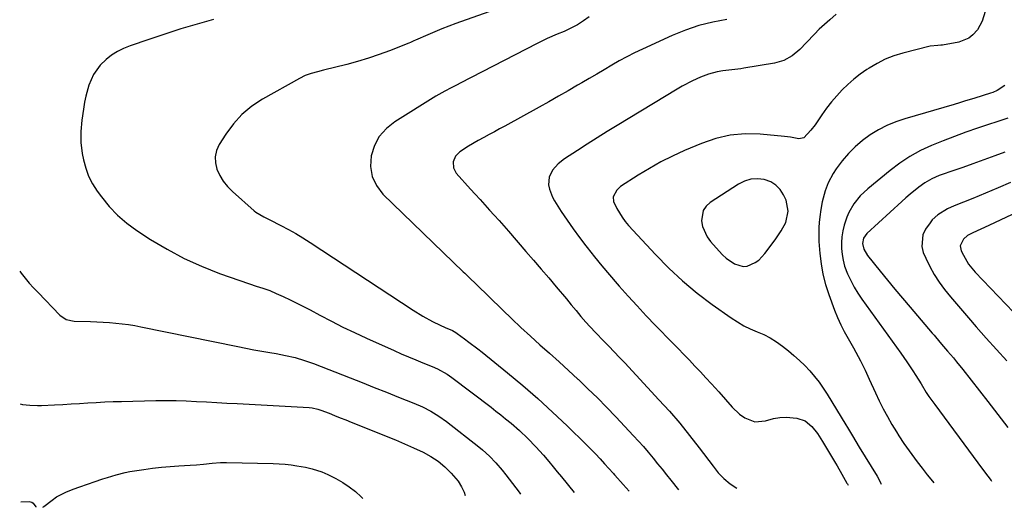
# Model space of a CAD drawing. Units: inches. Extents: x 1873295 to 1878808, y 400269 to 405619.
# Drawn here: x 1873320 to 1873738, y 400269 to 400476 of the extents above; entities that cross this region are included whole.
import ezdxf

# ---------------------------------------------------------------- set-up
doc = ezdxf.new("R2010")
doc.units = ezdxf.units.IN
doc.header["$MEASUREMENT"] = 0
for name, color, linetype in [('1', 7, 'Continuous'), ('7', 7, 'Continuous'), ('8', 7, 'Continuous')]:
    doc.layers.add(name, color=color, linetype=linetype)

msp = doc.modelspace()

# ---------------------------------------------------------------- linework, layer by layer
at = {"layer": '1', "color": 18}
msp.add_polyline3d([(1873640.69, 400383.29, 1864), (1873643.02, 400386.66, 1864), (1873644.99, 400390.19, 1864), (1873646.02, 400394.99, 1864), (1873645.05, 400399.71, 1864), (1873644.04, 400401.91, 1864), (1873642.56, 400404.2, 1864), (1873640.78, 400406.11, 1864), (1873638.54, 400407.46, 1864), (1873635.77, 400408.49, 1864), (1873632.91, 400408.78, 1864), (1873630.12, 400408.62, 1864), (1873627.46, 400407.8, 1864), (1873624.88, 400406.53, 1864), (1873612.84, 400398.66, 1864), (1873611.15, 400397.08, 1864), (1873609.89, 400395.3, 1864), (1873609.13, 400390.9, 1864), (1873609.61, 400388.49, 1864), (1873611.53, 400384.1, 1864), (1873612.98, 400382.11, 1864), (1873616.62, 400377.99, 1864), (1873618.1, 400376.47, 1864), (1873619.66, 400375.06, 1864), (1873623.14, 400372.65, 1864), (1873626.86, 400371.47, 1864), (1873628.57, 400371.67, 1864), (1873631.93, 400373.17, 1864), (1873633.45, 400374.26, 1864), (1873636.05, 400377, 1864), (1873638.28, 400379.97, 1864), (1873640.69, 400383.29, 1864)], dxfattribs=at)
at = {"layer": '7', "color": 18}
for points in [[(1873729.59, 400479.8, 1866), (1873728.42, 400475.75, 1866), (1873726.38, 400472.07, 1866), (1873724.47, 400469.87, 1866), (1873722.7, 400468.45, 1866), (1873718.42, 400466.79, 1866), (1873711.53, 400465.59, 1866), (1873710.87, 400465.49, 1866), (1873709.55, 400465.38, 1866), (1873706.25, 400465.06, 1866), (1873694.68, 400462.13, 1866), (1873690.9, 400460.96, 1866), (1873687.23, 400459.55, 1866), (1873683.72, 400457.78, 1866), (1873680.31, 400455.77, 1866), (1873679.35, 400455.13, 1866), (1873676.58, 400453.17, 1866), (1873673.9, 400451.09, 1866), (1873671.36, 400448.84, 1866), (1873668.91, 400446.49, 1866), (1873666.61, 400443.99, 1866), (1873664.39, 400441.42, 1866), (1873662.31, 400438.73, 1866), (1873660.31, 400435.98, 1866), (1873657.38, 400431.68, 1866), (1873655.65, 400429.36, 1866), (1873652.56, 400426.23, 1866), (1873650.49, 400425.69, 1866), (1873646.92, 400426.44, 1866), (1873644.43, 400426.79, 1866), (1873634.03, 400427.72, 1866), (1873627.66, 400427.81, 1866), (1873621.38, 400427.29, 1866), (1873615.24, 400425.85, 1866), (1873609.2, 400423.8, 1866), (1873601.93, 400420.72, 1866), (1873596.85, 400418.41, 1866), (1873591.87, 400415.93, 1866), (1873587.03, 400413.19, 1866), (1873582.27, 400410.28, 1866), (1873574.79, 400405.43, 1866), (1873573.15, 400403.99, 1866), (1873571.7, 400401.13, 1866), (1873571.76, 400399.11, 1866), (1873573.13, 400396.16, 1866), (1873575.43, 400392.4, 1866), (1873576.77, 400390.65, 1866), (1873578.2, 400388.96, 1866), (1873589.63, 400376.58, 1866), (1873595.27, 400370.84, 1866), (1873601.14, 400365.35, 1866), (1873607.33, 400360.24, 1866), (1873613.75, 400355.37, 1866), (1873621.82, 400349.64, 1866), (1873624.42, 400347.94, 1866), (1873627.1, 400346.37, 1866), (1873629.89, 400345.02, 1866), (1873632.75, 400343.8, 1866), (1873635.6, 400342.56, 1866), (1873638.35, 400341.16, 1866), (1873640.97, 400339.51, 1866), (1873643.49, 400337.69, 1866), (1873646.04, 400335.68, 1866), (1873648.43, 400333.68, 1866), (1873650.76, 400331.62, 1866), (1873652.98, 400329.44, 1866), (1873655.13, 400327.18, 1866), (1873657.16, 400324.82, 1866), (1873659.09, 400322.38, 1866), (1873660.88, 400319.84, 1866), (1873662.58, 400317.23, 1866), (1873670.48, 400304.31, 1866), (1873671.19, 400303.12, 1866), (1873673.28, 400299.52, 1866), (1873674.66, 400297.11, 1866), (1873676.09, 400294.74, 1866), (1873683.74, 400282.4, 1866), (1873684.32, 400281.41, 1866), (1873685.33, 400279.37, 1866), (1873685.48, 400279.04, 1866)], [(1873401.84, 400476.49, 1876), (1873394.94, 400474.5, 1876), (1873388.05, 400472.43, 1876), (1873381.21, 400470.25, 1876), (1873374.39, 400467.98, 1876), (1873366.48, 400465.28, 1876), (1873363.71, 400464.16, 1876), (1873361.07, 400462.83, 1876), (1873358.59, 400461.21, 1876), (1873356.22, 400459.4, 1876), (1873353.69, 400456.98, 1876), (1873350.87, 400453.06, 1876), (1873348.92, 400448.55, 1876), (1873347.59, 400443.8, 1876), (1873347.13, 400441.37, 1876), (1873346.66, 400438.36, 1876), (1873346.02, 400433.64, 1876), (1873345.56, 400428.89, 1876), (1873345.52, 400424.15, 1876), (1873346.12, 400419.45, 1876), (1873346.64, 400416.84, 1876), (1873347.6, 400413.28, 1876), (1873348.84, 400409.86, 1876), (1873350.51, 400406.63, 1876), (1873352.48, 400403.52, 1876), (1873354.27, 400401.05, 1876), (1873357.56, 400397.02, 1876), (1873361.11, 400393.27, 1876), (1873365.05, 400389.92, 1876), (1873369.25, 400386.85, 1876), (1873375.13, 400383.03, 1876), (1873382.16, 400378.81, 1876), (1873389.36, 400374.94, 1876), (1873396.82, 400371.6, 1876), (1873404.45, 400368.6, 1876), (1873417.11, 400364.15, 1876), (1873419.98, 400363.16, 1876), (1873422.88, 400362.24, 1876), (1873425.75, 400361.25, 1876), (1873428.54, 400360.07, 1876), (1873431.54, 400358.7, 1876), (1873434.41, 400357.35, 1876), (1873437.26, 400355.97, 1876), (1873440.09, 400354.53, 1876), (1873442.89, 400353.06, 1876), (1873447.04, 400350.84, 1876), (1873451.93, 400348.29, 1876), (1873456.86, 400345.8, 1876), (1873461.83, 400343.42, 1876), (1873466.84, 400341.11, 1876), (1873478.63, 400335.81, 1876), (1873481.66, 400334.47, 1876), (1873484.71, 400333.16, 1876), (1873487.77, 400331.88, 1876), (1873490.85, 400330.63, 1876), (1873494.76, 400329.06, 1876), (1873496.97, 400328.09, 1876), (1873501.17, 400325.71, 1876), (1873503.15, 400324.31, 1876), (1873519.76, 400311.7, 1876), (1873521.83, 400310.11, 1876), (1873523.89, 400308.49, 1876), (1873525.93, 400306.86, 1876), (1873528.26, 400304.95, 1876), (1873531.92, 400301.78, 1876), (1873535.42, 400298.44, 1876), (1873538.79, 400294.96, 1876), (1873542, 400291.34, 1876), (1873544.31, 400288.61, 1876), (1873546.12, 400286.46, 1876), (1873547.9, 400284.29, 1876), (1873549.66, 400282.11, 1876), (1873555, 400275.47, 1876)], [(1873518.83, 400479.66, 1874), (1873504.87, 400474.7, 1874), (1873501.83, 400473.59, 1874), (1873498.82, 400472.43, 1874), (1873495.83, 400471.2, 1874), (1873492.85, 400469.93, 1874), (1873487.63, 400467.64, 1874), (1873486.94, 400467.32, 1874), (1873485.56, 400466.66, 1874), (1873484.85, 400466.36, 1874), (1873476.66, 400463.16, 1874), (1873472.19, 400461.5, 1874), (1873467.67, 400459.97, 1874), (1873463.1, 400458.6, 1874), (1873458.5, 400457.35, 1874), (1873448.6, 400454.87, 1874), (1873445.99, 400454.2, 1874), (1873443.39, 400453.48, 1874), (1873440.86, 400452.6, 1874), (1873438.45, 400451.42, 1874), (1873422.7, 400442.59, 1874), (1873418.14, 400439.56, 1874), (1873413.95, 400436.13, 1874), (1873410.31, 400432.12, 1874), (1873407.06, 400427.71, 1874), (1873404.27, 400423.28, 1874), (1873403.15, 400420.74, 1874), (1873402.53, 400418.15, 1874), (1873402.67, 400415.5, 1874), (1873403.3, 400412.79, 1874), (1873404.57, 400410.17, 1874), (1873406.05, 400407.71, 1874), (1873407.86, 400405.47, 1874), (1873409.9, 400403.39, 1874), (1873419.14, 400395.22, 1874), (1873419.89, 400394.61, 1874), (1873423.2, 400392.6, 1874), (1873424.94, 400391.71, 1874), (1873425.81, 400391.28, 1874), (1873430.49, 400388.93, 1874), (1873433.67, 400387.26, 1874), (1873436.81, 400385.52, 1874), (1873439.88, 400383.67, 1874), (1873442.91, 400381.75, 1874), (1873486.67, 400352.97, 1874), (1873490.74, 400350.45, 1874), (1873494.94, 400348.18, 1874), (1873498.22, 400346.53, 1874), (1873500.25, 400345.62, 1874), (1873503.33, 400344.33, 1874), (1873504.74, 400343.54, 1874), (1873505.41, 400343.08, 1874), (1873508.52, 400340.78, 1874), (1873510.39, 400339.37, 1874), (1873514.1, 400336.51, 1874), (1873515.93, 400335.06, 1874), (1873526.69, 400326.38, 1874), (1873533.22, 400320.96, 1874), (1873539.64, 400315.41, 1874), (1873545.89, 400309.69, 1874), (1873552.04, 400303.83, 1874), (1873560.1, 400295.92, 1874), (1873562.11, 400293.92, 1874), (1873564.1, 400291.88, 1874), (1873566.05, 400289.81, 1874), (1873567.97, 400287.72, 1874), (1873571.58, 400283.71, 1874), (1873571.68, 400283.6, 1874), (1873571.87, 400283.39, 1874), (1873572.26, 400282.96, 1874), (1873572.36, 400282.85, 1874), (1873575.86, 400278.96, 1874), (1873578.45, 400276.11, 1874)], [(1873561.39, 400477.6, 1872), (1873559.09, 400475.91, 1872), (1873556.43, 400474.22, 1872), (1873553.64, 400472.72, 1872), (1873550.78, 400471.38, 1872), (1873547.91, 400470.18, 1872), (1873543.6, 400468.32, 1872), (1873539.38, 400466.26, 1872), (1873506.66, 400449.35, 1872), (1873505.36, 400448.68, 1872), (1873502.76, 400447.35, 1872), (1873500.16, 400446.01, 1872), (1873497.61, 400444.59, 1872), (1873496.36, 400443.84, 1872), (1873478.87, 400433.03, 1872), (1873475.29, 400430.12, 1872), (1873472.31, 400426.8, 1872), (1873470.24, 400422.84, 1872), (1873468.78, 400418.46, 1872), (1873468.61, 400413.96, 1872), (1873469.26, 400409.72, 1872), (1873471.15, 400405.86, 1872), (1873473.86, 400402.26, 1872), (1873507.95, 400369.28, 1872), (1873508.63, 400368.62, 1872), (1873511.39, 400366.01, 1872), (1873512.76, 400364.7, 1872), (1873513.44, 400364.04, 1872), (1873524.62, 400353.06, 1872), (1873528.53, 400349.29, 1872), (1873532.48, 400345.55, 1872), (1873536.49, 400341.89, 1872), (1873540.54, 400338.27, 1872), (1873544.6, 400334.66, 1872), (1873548.64, 400331.02, 1872), (1873552.65, 400327.35, 1872), (1873556.64, 400323.66, 1872), (1873556.87, 400323.44, 1872), (1873560.91, 400319.58, 1872), (1873564.91, 400315.67, 1872), (1873568.84, 400311.69, 1872), (1873572.72, 400307.66, 1872), (1873580.32, 400299.62, 1872), (1873582.43, 400297.33, 1872), (1873584.5, 400295.01, 1872), (1873586.51, 400292.64, 1872), (1873588.61, 400290.08, 1872), (1873590.49, 400287.74, 1872), (1873592.38, 400285.39, 1872), (1873594.27, 400283.05, 1872), (1873596.16, 400280.71, 1872), (1873599.42, 400276.69, 1872)], [(1873666.31, 400478.66, 1868), (1873663.61, 400476.34, 1868), (1873661.37, 400474.34, 1868), (1873659.19, 400472.29, 1868), (1873657.08, 400470.16, 1868), (1873653.81, 400466.62, 1868), (1873650.87, 400463.67, 1868), (1873647.65, 400461.04, 1868), (1873644.09, 400459.01, 1868), (1873640.16, 400457.87, 1868), (1873627.14, 400455.71, 1868), (1873625.87, 400455.51, 1868), (1873623.31, 400455.2, 1868), (1873620.74, 400454.95, 1868), (1873618.18, 400454.6, 1868), (1873615.77, 400454.17, 1868), (1873612.16, 400453.25, 1868), (1873608.68, 400451.92, 1868), (1873605.33, 400450.36, 1868), (1873600.94, 400448.05, 1868), (1873598.8, 400446.81, 1868), (1873573.38, 400431.45, 1868), (1873569.11, 400428.84, 1868), (1873564.86, 400426.19, 1868), (1873560.63, 400423.5, 1868), (1873556.43, 400420.77, 1868), (1873551.01, 400417.21, 1868), (1873548.26, 400415.05, 1868), (1873545.9, 400412.47, 1868), (1873544.42, 400409.49, 1868), (1873544.22, 400406.17, 1868), (1873544.59, 400404.3, 1868), (1873545.83, 400400.96, 1868), (1873546.71, 400399.39, 1868), (1873549.61, 400394.9, 1868), (1873552.1, 400391.16, 1868), (1873554.66, 400387.46, 1868), (1873557.31, 400383.84, 1868), (1873560.03, 400380.26, 1868), (1873560.62, 400379.51, 1868), (1873563.72, 400375.62, 1868), (1873566.86, 400371.77, 1868), (1873570.07, 400367.97, 1868), (1873573.32, 400364.21, 1868), (1873574.25, 400363.17, 1868), (1873578.02, 400358.94, 1868), (1873581.84, 400354.75, 1868), (1873585.72, 400350.61, 1868), (1873589.63, 400346.51, 1868), (1873603.99, 400331.69, 1868), (1873606.35, 400329.23, 1868), (1873608.7, 400326.75, 1868), (1873611.03, 400324.25, 1868), (1873613.34, 400321.73, 1868), (1873616.46, 400318.28, 1868), (1873619.31, 400314.99, 1868), (1873622.15, 400311.7, 1868), (1873625.33, 400308.8, 1868), (1873627.58, 400307.16, 1868), (1873631.85, 400305.54, 1868), (1873636.39, 400306.01, 1868), (1873639.67, 400306.95, 1868), (1873642.37, 400307.42, 1868), (1873645.11, 400307.5, 1868), (1873649.59, 400307.08, 1868), (1873653.12, 400305.91, 1868), (1873656.02, 400303.58, 1868), (1873658.44, 400300.51, 1868), (1873660.58, 400297.24, 1868), (1873666.05, 400287.99, 1868), (1873666.73, 400286.83, 1868), (1873668.79, 400283.35, 1868), (1873670.95, 400279.54, 1868), (1873671.11, 400279.24, 1868), (1873671.44, 400278.66, 1868)], [(1873738.01, 400448.45, 1864), (1873734.73, 400446.21, 1864), (1873732.88, 400445.42, 1864), (1873731.93, 400445.09, 1864), (1873725.23, 400443.02, 1864), (1873720.87, 400441.69, 1864), (1873718.69, 400441.04, 1864), (1873716.5, 400440.39, 1864), (1873695.52, 400434.23, 1864), (1873691.66, 400432.91, 1864), (1873687.9, 400431.37, 1864), (1873684.29, 400429.51, 1864), (1873680.78, 400427.42, 1864), (1873677.49, 400425.02, 1864), (1873674.39, 400422.41, 1864), (1873671.57, 400419.51, 1864), (1873668.94, 400416.4, 1864), (1873666.31, 400412.96, 1864), (1873665.02, 400411.08, 1864), (1873662.92, 400407.06, 1864), (1873661.68, 400403.63, 1864), (1873660.45, 400398.94, 1864), (1873659.91, 400395.75, 1864), (1873659.46, 400392.55, 1864), (1873659.18, 400390.13, 1864), (1873659.01, 400388.11, 1864), (1873658.93, 400384.08, 1864), (1873659.03, 400382.06, 1864), (1873659.4, 400377.1, 1864), (1873659.92, 400372.64, 1864), (1873660.69, 400368.23, 1864), (1873661.82, 400363.9, 1864), (1873663.21, 400359.63, 1864), (1873665.7, 400352.9, 1864), (1873666.93, 400349.82, 1864), (1873668.27, 400346.78, 1864), (1873669.78, 400343.83, 1864), (1873671.38, 400340.92, 1864), (1873673.66, 400337.02, 1864), (1873675.72, 400333.26, 1864), (1873676.71, 400331.37, 1864), (1873678.62, 400327.53, 1864), (1873680.42, 400323.64, 1864), (1873683, 400317.88, 1864), (1873684.62, 400314.45, 1864), (1873686.32, 400311.06, 1864), (1873688.14, 400307.74, 1864), (1873690.03, 400304.45, 1864), (1873691.95, 400301.28, 1864), (1873692.97, 400299.63, 1864), (1873695.09, 400296.37, 1864), (1873697.31, 400293.18, 1864), (1873699.62, 400290.05, 1864), (1873700.8, 400288.5, 1864), (1873702.82, 400285.89, 1864), (1873705.05, 400283.07, 1864), (1873707.3, 400280.26, 1864), (1873707.81, 400279.65, 1864)], [(1873739.24, 400434.57, 1862), (1873726.37, 400430.27, 1862), (1873721.46, 400428.56, 1862), (1873716.57, 400426.78, 1862), (1873711.73, 400424.89, 1862), (1873706.91, 400422.93, 1862), (1873702.23, 400420.72, 1862), (1873697.7, 400418.25, 1862), (1873693.41, 400415.4, 1862), (1873689.27, 400412.29, 1862), (1873679.74, 400404.44, 1862), (1873676.61, 400401.48, 1862), (1873673.9, 400398.13, 1862), (1873671.73, 400394.42, 1862), (1873670.9, 400392.45, 1862), (1873669.8, 400389.12, 1862), (1873669.2, 400386.66, 1862), (1873668.77, 400384.18, 1862), (1873668.59, 400381.66, 1862), (1873668.59, 400379.13, 1862), (1873668.84, 400376.61, 1862), (1873669.27, 400374.13, 1862), (1873669.95, 400371.71, 1862), (1873671.23, 400368.33, 1862), (1873672.52, 400365.53, 1862), (1873673.93, 400362.8, 1862), (1873675.53, 400360.17, 1862), (1873677.25, 400357.61, 1862), (1873693.83, 400334.69, 1862), (1873695.14, 400332.85, 1862), (1873696.42, 400331, 1862), (1873698.9, 400327.23, 1862), (1873700.19, 400325.19, 1862), (1873702.41, 400321.62, 1862), (1873704.62, 400318.04, 1862), (1873705.77, 400316.29, 1862), (1873708.19, 400312.85, 1862), (1873726.48, 400288.13, 1862), (1873729.31, 400284.33, 1862), (1873732.15, 400280.54, 1862), (1873732.32, 400280.32, 1862)], [(1873740.46, 400407.23, 1858), (1873735.12, 400404.9, 1858), (1873729.75, 400402.63, 1858), (1873724.36, 400400.41, 1858), (1873716.52, 400397.25, 1858), (1873713.6, 400395.94, 1858), (1873709.48, 400393.51, 1858), (1873707.19, 400391.37, 1858), (1873706.21, 400390.12, 1858), (1873704.31, 400387.37, 1858), (1873703.18, 400385, 1858), (1873702.69, 400380.07, 1858), (1873703.33, 400377.51, 1858), (1873704.4, 400374.99, 1858), (1873706.08, 400371.47, 1858), (1873707.95, 400368.06, 1858), (1873710.09, 400364.82, 1858), (1873712.43, 400361.69, 1858), (1873714.91, 400358.66, 1858), (1873717.42, 400355.64, 1858), (1873719.96, 400352.65, 1858), (1873722.52, 400349.68, 1858), (1873725.85, 400345.84, 1858), (1873730.12, 400341, 1858), (1873734.44, 400336.19, 1858), (1873738.83, 400331.45, 1858)], [(1873755.85, 400400.54, 1856), (1873731.24, 400388.97, 1856), (1873727.84, 400387.37, 1856), (1873724.44, 400385.79, 1856), (1873722.16, 400384.63, 1856), (1873720.45, 400383.17, 1856), (1873719.08, 400380.28, 1856), (1873719.48, 400378.23, 1856), (1873720.4, 400376.34, 1856), (1873722.63, 400372.55, 1856), (1873725.42, 400369.15, 1856), (1873741.64, 400352.18, 1856)], [(1873319.56, 400369.46, 1878), (1873320.12, 400368.7, 1878), (1873321.85, 400366.58, 1878), (1873323.63, 400364.49, 1878), (1873325.47, 400362.45, 1878), (1873327.34, 400360.44, 1878), (1873336.61, 400350.8, 1878), (1873339.37, 400348.93, 1878), (1873342.66, 400348.26, 1878), (1873349.69, 400348.11, 1878), (1873352.38, 400348.03, 1878), (1873355.07, 400347.9, 1878), (1873357.75, 400347.72, 1878), (1873360.43, 400347.49, 1878), (1873363.1, 400347.19, 1878), (1873365.76, 400346.84, 1878), (1873368.41, 400346.4, 1878), (1873371.06, 400345.9, 1878), (1873412.25, 400337.47, 1878), (1873415.62, 400336.8, 1878), (1873418.99, 400336.16, 1878), (1873422.37, 400335.56, 1878), (1873425.75, 400334.98, 1878), (1873428.43, 400334.54, 1878), (1873432.5, 400333.77, 1878), (1873436.54, 400332.81, 1878), (1873440.51, 400331.64, 1878), (1873444.42, 400330.24, 1878), (1873459.89, 400324.2, 1878), (1873465.03, 400322.19, 1878), (1873470.16, 400320.16, 1878), (1873475.3, 400318.12, 1878), (1873480.42, 400316.07, 1878), (1873486.95, 400313.45, 1878), (1873490.62, 400311.85, 1878), (1873494.19, 400310.04, 1878), (1873497.62, 400307.98, 1878), (1873500.87, 400305.65, 1878), (1873514.58, 400294.94, 1878), (1873516.14, 400293.68, 1878), (1873519.09, 400290.99, 1878), (1873521.86, 400288.08, 1878), (1873524.45, 400285.03, 1878), (1873526.07, 400282.97, 1878), (1873528.88, 400279.29, 1878), (1873531.68, 400275.61, 1878), (1873532.26, 400274.85, 1878)], [(1873329.44, 400269.3, 1882), (1873329.65, 400269.43, 1882), (1873329.77, 400269.52, 1882), (1873333.32, 400272.26, 1882), (1873335.26, 400273.61, 1882), (1873339.41, 400275.86, 1882), (1873342.63, 400277.1, 1882), (1873344.68, 400277.81, 1882), (1873348.77, 400279.21, 1882), (1873351.18, 400280.01, 1882), (1873354.93, 400281.26, 1882), (1873356.8, 400281.89, 1882), (1873360.56, 400283.08, 1882), (1873364.39, 400284.01, 1882), (1873366.33, 400284.37, 1882), (1873372.31, 400285.31, 1882), (1873376.02, 400285.83, 1882), (1873379.74, 400286.28, 1882), (1873383.46, 400286.61, 1882), (1873387.2, 400286.86, 1882), (1873392, 400287.12, 1882), (1873394.68, 400287.29, 1882), (1873397.6, 400287.57, 1882), (1873401.26, 400287.94, 1882), (1873404.92, 400288.22, 1882), (1873407.37, 400288.24, 1882), (1873427.21, 400287.78, 1882), (1873429.75, 400287.67, 1882), (1873432.28, 400287.49, 1882), (1873434.8, 400287.21, 1882), (1873437.32, 400286.85, 1882), (1873440.89, 400286.25, 1882), (1873443.72, 400285.61, 1882), (1873447.85, 400284.27, 1882), (1873450.5, 400283.09, 1882), (1873453.88, 400281.39, 1882), (1873456.77, 400279.76, 1882), (1873459.54, 400277.96, 1882), (1873462.13, 400275.91, 1882), (1873464.6, 400273.69, 1882), (1873465.28, 400273.02, 1882)], [(1873320.02, 400271.56, 1882), (1873323.62, 400271.75, 1882), (1873324.78, 400271.35, 1882), (1873325.24, 400270.97, 1882), (1873326.36, 400269.37, 1882), (1873326.46, 400269.22, 1882)]]:
    msp.add_polyline3d(points, dxfattribs=at)
at = {"layer": '8', "color": 18}
for points in [[(1873619.91, 400476.5, 1870), (1873613.92, 400475.36, 1870), (1873608.03, 400473.89, 1870), (1873602.29, 400471.93, 1870), (1873596.64, 400469.64, 1870), (1873584.03, 400463.89, 1870), (1873580.71, 400462.3, 1870), (1873577.42, 400460.64, 1870), (1873574.2, 400458.86, 1870), (1873571.01, 400457.01, 1870), (1873567.85, 400455.11, 1870), (1873564.68, 400453.22, 1870), (1873561.5, 400451.36, 1870), (1873558.31, 400449.5, 1870), (1873556.55, 400448.49, 1870), (1873552.47, 400446.15, 1870), (1873548.38, 400443.82, 1870), (1873544.27, 400441.51, 1870), (1873540.16, 400439.22, 1870), (1873525.61, 400431.15, 1870), (1873523.39, 400429.93, 1870), (1873521.17, 400428.72, 1870), (1873518.93, 400427.52, 1870), (1873516.7, 400426.32, 1870), (1873514.34, 400425.04, 1870), (1873510.23, 400422.63, 1870), (1873506.53, 400420.27, 1870), (1873504.66, 400418.44, 1870), (1873503.66, 400416.03, 1870), (1873503.75, 400413.47, 1870), (1873504.97, 400411.22, 1870), (1873511.05, 400404.41, 1870), (1873513.06, 400402.17, 1870), (1873515.08, 400399.94, 1870), (1873517.1, 400397.71, 1870), (1873519.13, 400395.49, 1870), (1873521.15, 400393.26, 1870), (1873523.16, 400391.02, 1870), (1873525.15, 400388.76, 1870), (1873527.13, 400386.5, 1870), (1873534.58, 400377.91, 1870), (1873537.82, 400374.16, 1870), (1873541.05, 400370.4, 1870), (1873544.27, 400366.63, 1870), (1873547.48, 400362.85, 1870), (1873551.79, 400357.74, 1870), (1873553.86, 400355.26, 1870), (1873555.91, 400352.75, 1870), (1873557.97, 400350.26, 1870), (1873560.08, 400347.81, 1870), (1873561.67, 400346.02, 1870), (1873564.24, 400343.28, 1870), (1873567.51, 400339.95, 1870), (1873569.8, 400337.62, 1870), (1873572.08, 400335.27, 1870), (1873574.33, 400332.9, 1870), (1873576.57, 400330.52, 1870), (1873591.1, 400314.94, 1870), (1873595.56, 400310, 1870), (1873599.91, 400304.96, 1870), (1873604.1, 400299.78, 1870), (1873608.17, 400294.52, 1870), (1873614.04, 400286.67, 1870), (1873616.26, 400283.93, 1870), (1873618.69, 400281.39, 1870), (1873621.37, 400279.13, 1870), (1873624.14, 400277.36, 1870)], [(1873738, 400420.11, 1860), (1873733.79, 400418.51, 1860), (1873724.38, 400415.05, 1860), (1873720.18, 400413.56, 1860), (1873718.07, 400412.85, 1860), (1873715.01, 400411.86, 1860), (1873711.73, 400410.74, 1860), (1873710.12, 400410.12, 1860), (1873706.94, 400408.74, 1860), (1873703.96, 400407.03, 1860), (1873701.5, 400405.25, 1860), (1873697.77, 400402.28, 1860), (1873695.97, 400400.73, 1860), (1873694.19, 400399.14, 1860), (1873679.33, 400385.46, 1860), (1873677.96, 400383.55, 1860), (1873677.54, 400381.21, 1860), (1873678.09, 400378.85, 1860), (1873679.71, 400376.12, 1860), (1873685.03, 400369.54, 1860), (1873688.18, 400365.7, 1860), (1873691.34, 400361.86, 1860), (1873694.52, 400358.05, 1860), (1873697.73, 400354.26, 1860), (1873707.11, 400343.24, 1860), (1873707.92, 400342.29, 1860), (1873710.37, 400339.43, 1860), (1873712, 400337.52, 1860), (1873713.62, 400335.61, 1860), (1873716.13, 400332.65, 1860), (1873717.48, 400331.01, 1860), (1873720.14, 400327.69, 1860), (1873730.79, 400314.13, 1860), (1873735.07, 400308.63, 1860), (1873739.33, 400303.11, 1860)], [(1873319.83, 400313.12, 1880), (1873320.7, 400312.95, 1880), (1873323.92, 400312.56, 1880), (1873327.16, 400312.45, 1880), (1873328.78, 400312.49, 1880), (1873334.39, 400312.78, 1880), (1873337.93, 400312.96, 1880), (1873341.48, 400313.16, 1880), (1873345.02, 400313.38, 1880), (1873348.57, 400313.6, 1880), (1873352.11, 400313.81, 1880), (1873355.66, 400313.98, 1880), (1873359.21, 400314.11, 1880), (1873362.76, 400314.21, 1880), (1873377.32, 400314.53, 1880), (1873381.65, 400314.57, 1880), (1873385.98, 400314.54, 1880), (1873390.3, 400314.42, 1880), (1873394.63, 400314.22, 1880), (1873398.95, 400313.98, 1880), (1873403.28, 400313.73, 1880), (1873407.6, 400313.5, 1880), (1873411.92, 400313.26, 1880), (1873442.45, 400311.63, 1880), (1873443.72, 400311.51, 1880), (1873446.21, 400310.96, 1880), (1873447.42, 400310.54, 1880), (1873450.96, 400309.15, 1880), (1873453.32, 400308.22, 1880), (1873455.68, 400307.29, 1880), (1873458.04, 400306.35, 1880), (1873460.4, 400305.4, 1880), (1873479.21, 400297.82, 1880), (1873481.77, 400296.77, 1880), (1873484.3, 400295.68, 1880), (1873486.82, 400294.54, 1880), (1873490.92, 400292.62, 1880), (1873494.21, 400290.84, 1880), (1873497.31, 400288.76, 1880), (1873500.19, 400286.37, 1880), (1873502.79, 400283.69, 1880), (1873505.73, 400280.28, 1880), (1873507.24, 400277.93, 1880), (1873508.28, 400275.69, 1880), (1873508.8, 400274.21, 1880)]]:
    msp.add_polyline3d(points, dxfattribs=at)

doc.saveas('drawing.dxf')
